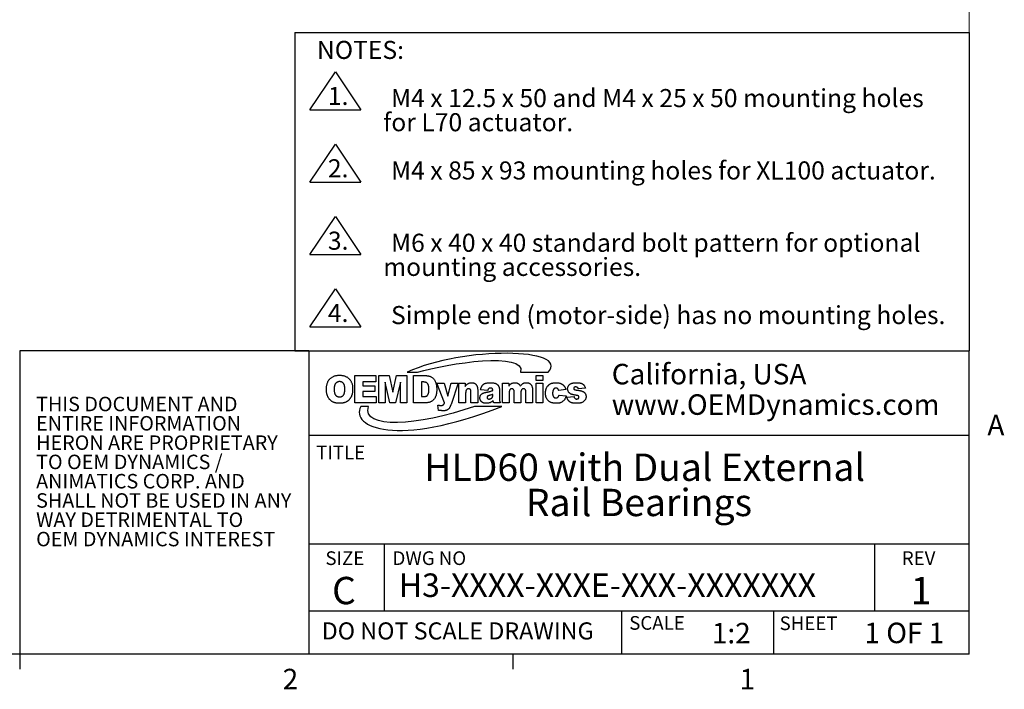
# Model space of a CAD drawing. Units: millimetres. Extents: x 7 to 553, y 4 to 429.
# Drawn here: x 408 to 552, y 5 to 103 of the extents above; entities that cross this region are included whole.
import ezdxf

# ---------------------------------------------------------------- set-up
doc = ezdxf.new("R2010")
doc.units = ezdxf.units.MM
doc.layers.add('FORMAT', color=7, linetype='Continuous')
doc.layers.add('SLD-0', color=179, linetype='Continuous')
doc.styles.add('SLDTEXTSTYLE0', font='TXT', dxfattribs={"width": 0.75})
doc.styles.add('SLDTEXTSTYLE1', font='TXT', dxfattribs={"width": 0.69})
doc.styles.add('SLDTEXTSTYLE2', font='TXT', dxfattribs={"width": 0.605})
doc.styles.add('SLDTEXTSTYLE3', font='TXT', dxfattribs={"width": 0.57})

# ---------------------------------------------------------------- blocks, each defined once
blk = doc.blocks.new('Block3')
at = {"layer": 'FORMAT', "color": 179, "linetype": 'Continuous'}
for p, q in [((11.8, 8.8), (13.32, 8.8)), ((28.4, 8.8), (32.4, 8.8)), ((4.17, 8.31), (7.23, 8.31)), ((4.17, 4.31), (4.17, 8.31)), ((7.23, 7.38), (5.31, 7.38)), ((5.31, 7.38), (5.31, 6.8)), ((7.23, 8.31), (7.23, 7.38)), ((7.66, 8.31), (9.16, 8.31)), ((7.66, 4.31), (7.66, 8.31)), ((9.29, 4.31), (8.59, 7.37)), ((8.59, 7.37), (8.59, 4.31)), ((9.16, 8.31), (9.71, 5.88)), ((9.71, 5.88), (10.27, 8.31)), ((10.83, 7.37), (10.12, 4.31)), ((10.27, 8.31), (11.76, 8.31)), ((10.83, 4.31), (10.83, 7.37)), ((11.76, 8.31), (11.76, 4.31)), ((12.76, 8.31), (14.44, 8.31)), ((12.76, 4.31), (12.76, 8.31)), ((14.18, 7.38), (13.9, 7.38)), ((13.9, 7.38), (13.9, 5.25)), ((16.14, 7.22), (17.21, 7.22)), ((17.27, 4.31), (16.14, 7.22)), ((17.21, 7.22), (17.78, 5.28)), ((17.78, 5.28), (18.26, 7.22)), ((19.26, 7.22), (18.23, 4.1)), ((18.26, 7.22), (19.26, 7.22)), ((19.37, 7.22), (20.29, 7.22)), ((19.37, 4.31), (19.37, 7.22)), ((20.29, 7.22), (20.29, 6.73)), ((25.73, 7.22), (26.65, 7.22)), ((25.73, 4.31), (25.73, 7.22)), ((26.65, 7.22), (26.65, 6.77)), ((30.68, 8.31), (31.66, 8.31)), ((30.68, 7.58), (30.68, 8.31)), ((31.66, 7.58), (30.68, 7.58)), ((30.68, 7.22), (31.66, 7.22)), ((30.68, 4.31), (30.68, 7.22)), ((31.66, 8.31), (31.66, 7.58)), ((31.66, 7.22), (31.66, 4.31)), ((5.31, 6.8), (7.08, 6.8)), ((7.08, 5.97), (5.31, 5.97)), ((5.31, 5.97), (5.31, 5.25)), ((7.08, 6.8), (7.08, 5.97)), ((21.14, 4.31), (21.14, 5.89)), ((22.13, 6.15), (22.13, 4.31)), ((23.59, 6.13), (22.55, 6.23)), ((25.31, 6.21), (25.31, 4.93)), ((26.72, 5.78), (26.72, 4.31)), ((27.45, 4.31), (27.45, 5.89)), ((28.43, 5.8), (28.43, 4.31)), ((29.16, 4.31), (29.16, 5.95)), ((30.15, 6.13), (30.15, 4.31)), ((35, 6.29), (33.96, 6.13)), ((37.87, 6.49), (36.83, 6.39)), ((5.31, 5.25), (7.28, 5.25)), ((7.28, 5.25), (7.28, 4.31)), ((13.9, 5.25), (14.17, 5.25)), ((20.36, 5.69), (20.36, 4.31)), ((24.32, 5.41), (24.32, 5.56)), ((34.01, 5.45), (35.05, 5.35)), ((35.17, 5.14), (36.21, 5.25)), ((7.28, 4.31), (4.17, 4.31)), ((6.15, 3.8), (5.04, 3.8)), ((8.59, 4.31), (7.66, 4.31)), ((10.12, 4.31), (9.29, 4.31)), ((11.76, 4.31), (10.83, 4.31)), ((14.44, 4.31), (12.76, 4.31)), ((16.38, 3.23), (16.3, 4.01)), ((20.36, 4.31), (19.37, 4.31)), ((22.13, 4.31), (21.14, 4.31)), ((25.65, 3.8), (21.65, 3.8)), ((25.43, 4.31), (24.49, 4.31)), ((26.72, 4.31), (25.73, 4.31)), ((28.43, 4.31), (27.45, 4.31)), ((30.15, 4.31), (29.16, 4.31)), ((31.66, 4.31), (30.68, 4.31))]:
    blk.add_line(p, q, dxfattribs=at)
for points in [[(32.4, 8.8), (35.79, 12.37), (19.97, 12.63), (11.8, 8.8)], [(13.32, 8.8), (17.79, 10.12), (29.23, 11.92), (28.4, 8.8)], [(5.04, 3.8), (3.46, 0.74), (10.25, -2.27), (25.65, 3.8)], [(21.65, 3.8), (13.32, 0.89), (5.11, 0.44), (6.15, 3.8)]]:
    blk.add_open_spline(points, degree=3, dxfattribs=at)
for points, knots in [([(0, 6.31), (0, 6.39), (0, 6.54), (0.03, 6.76), (0.07, 6.97), (0.12, 7.17), (0.19, 7.35), (0.28, 7.52), (0.38, 7.68), (0.5, 7.82), (0.64, 7.95), (0.78, 8.06), (0.94, 8.15), (1.11, 8.23), (1.3, 8.29), (1.49, 8.33), (1.7, 8.36), (1.84, 8.36), (1.92, 8.36)], [0, 0, 0, 0, 0.0741153, 0.1442492, 0.2110948, 0.2750794, 0.3362462, 0.3957855, 0.4543815, 0.5123929, 0.570007, 0.627229, 0.6845048, 0.742837, 0.8030478, 0.8655552, 0.9309723, 1, 1, 1, 1]), ([(1.91, 7.43), (1.88, 7.43), (1.83, 7.43), (1.75, 7.41), (1.67, 7.39), (1.6, 7.36), (1.53, 7.33), (1.47, 7.28), (1.41, 7.23), (1.35, 7.17), (1.3, 7.1), (1.26, 7.02), (1.22, 6.92), (1.19, 6.82), (1.17, 6.71), (1.15, 6.58), (1.14, 6.45), (1.14, 6.36), (1.14, 6.31)], [0, 0, 0, 0, 0.055418, 0.108206, 0.159485, 0.209903, 0.259677, 0.309993, 0.361523, 0.414895, 0.470911, 0.530112, 0.594042, 0.663273, 0.738025, 0.818919, 0.906136, 1, 1, 1, 1]), ([(2.7, 6.36), (2.7, 6.41), (2.7, 6.49), (2.69, 6.62), (2.67, 6.73), (2.65, 6.84), (2.62, 6.94), (2.58, 7.03), (2.54, 7.1), (2.49, 7.17), (2.44, 7.23), (2.37, 7.29), (2.31, 7.33), (2.24, 7.37), (2.16, 7.39), (2.08, 7.41), (2, 7.43), (1.94, 7.43), (1.91, 7.43)], [0, 0, 0, 0, 0.088991, 0.172276, 0.249672, 0.321373, 0.388565, 0.451649, 0.511037, 0.567011, 0.621197, 0.673949, 0.72599, 0.778076, 0.830645, 0.885046, 0.941168, 1, 1, 1, 1]), ([(1.92, 8.36), (1.99, 8.36), (2.14, 8.36), (2.35, 8.33), (2.55, 8.29), (2.73, 8.23), (2.91, 8.16), (3.07, 8.07), (3.21, 7.96), (3.35, 7.83), (3.46, 7.69), (3.57, 7.54), (3.65, 7.37), (3.72, 7.19), (3.78, 7), (3.82, 6.79), (3.84, 6.57), (3.84, 6.42), (3.84, 6.34)], [0, 0, 0, 0, 0.070794, 0.137923, 0.201589, 0.262656, 0.321681, 0.379243, 0.436199, 0.493287, 0.550744, 0.608405, 0.667466, 0.728127, 0.791276, 0.857298, 0.926654, 1, 1, 1, 1]), ([(14.99, 6.3), (14.99, 6.35), (14.99, 6.44), (14.98, 6.58), (14.96, 6.71), (14.95, 6.82), (14.92, 6.92), (14.89, 7.01), (14.85, 7.08), (14.8, 7.15), (14.75, 7.2), (14.69, 7.25), (14.63, 7.29), (14.55, 7.32), (14.47, 7.35), (14.38, 7.36), (14.28, 7.37), (14.21, 7.38), (14.18, 7.38)], [0, 0, 0, 0, 0.094645, 0.182181, 0.2619, 0.334416, 0.400264, 0.459636, 0.51375, 0.562803, 0.60998, 0.657463, 0.706412, 0.75781, 0.812288, 0.870799, 0.933267, 1, 1, 1, 1]), ([(14.44, 8.31), (14.48, 8.31), (14.56, 8.31), (14.68, 8.3), (14.78, 8.29), (14.89, 8.28), (14.99, 8.25), (15.08, 8.23), (15.16, 8.2), (15.27, 8.15), (15.39, 8.09), (15.53, 7.99), (15.65, 7.87), (15.75, 7.74), (15.85, 7.6), (15.93, 7.44), (15.99, 7.28), (16.04, 7.1), (16.08, 6.91), (16.11, 6.72), (16.13, 6.53), (16.13, 6.39), (16.13, 6.32)], [0, 0, 0, 0, 0.040846, 0.079567, 0.116547, 0.151777, 0.185205, 0.217106, 0.247673, 0.276809, 0.333107, 0.388594, 0.444058, 0.500356, 0.557595, 0.61604, 0.675797, 0.737914, 0.801405, 0.86605, 0.932183, 1, 1, 1, 1]), ([(20.29, 6.73), (20.33, 6.78), (20.39, 6.87), (20.5, 6.98), (20.6, 7.07), (20.71, 7.15), (20.83, 7.2), (20.96, 7.25), (21.09, 7.27), (21.19, 7.27), (21.24, 7.27)], [0, 0, 0, 0, 0.149645, 0.286642, 0.410188, 0.523509, 0.633987, 0.749021, 0.870255, 1, 1, 1, 1]), ([(21.24, 7.27), (21.27, 7.27), (21.34, 7.27), (21.44, 7.26), (21.53, 7.23), (21.61, 7.21), (21.69, 7.17), (21.76, 7.12), (21.83, 7.06), (21.89, 7), (21.95, 6.92), (22, 6.84), (22.04, 6.75), (22.07, 6.65), (22.1, 6.54), (22.11, 6.42), (22.12, 6.29), (22.13, 6.2), (22.13, 6.15)], [0, 0, 0, 0, 0.0623629, 0.1217248, 0.1786723, 0.233535, 0.2874865, 0.3408614, 0.3946676, 0.4493147, 0.5055464, 0.5642875, 0.6258867, 0.6909926, 0.7605282, 0.8351925, 0.9147193, 1, 1, 1, 1]), ([(23, 7.07), (23.02, 7.08), (23.07, 7.12), (23.16, 7.16), (23.26, 7.19), (23.37, 7.22), (23.49, 7.24), (23.61, 7.26), (23.75, 7.27), (23.83, 7.27), (23.88, 7.27)], [0, 0, 0, 0, 0.094717, 0.198098, 0.312498, 0.4383, 0.572198, 0.71017, 0.852649, 1, 1, 1, 1]), ([(23.88, 7.27), (23.95, 7.27), (24.08, 7.27), (24.27, 7.26), (24.44, 7.24), (24.59, 7.22), (24.72, 7.18), (24.84, 7.13), (24.94, 7.07), (25.01, 7.01), (25.04, 6.98)], [0, 0, 0, 0, 0.171797, 0.325908, 0.462651, 0.582372, 0.691789, 0.79577, 0.897921, 1, 1, 1, 1]), ([(26.65, 6.77), (26.69, 6.82), (26.75, 6.9), (26.85, 7), (26.95, 7.09), (27.06, 7.16), (27.17, 7.21), (27.29, 7.25), (27.42, 7.27), (27.51, 7.27), (27.56, 7.27)], [0, 0, 0, 0, 0.149259, 0.285516, 0.409423, 0.522552, 0.633659, 0.748408, 0.87039, 1, 1, 1, 1]), ([(27.56, 7.27), (27.61, 7.27), (27.7, 7.27), (27.83, 7.24), (27.95, 7.21), (28.05, 7.15), (28.14, 7.08), (28.22, 6.99), (28.29, 6.89), (28.33, 6.81), (28.35, 6.77)], [0, 0, 0, 0, 0.147908, 0.282252, 0.403884, 0.517221, 0.628615, 0.745757, 0.868209, 1, 1, 1, 1]), ([(28.35, 6.77), (28.39, 6.82), (28.46, 6.9), (28.57, 7.01), (28.67, 7.1), (28.78, 7.17), (28.88, 7.22), (29, 7.25), (29.12, 7.27), (29.21, 7.27), (29.26, 7.27)], [0, 0, 0, 0, 0.162921, 0.306837, 0.432708, 0.542092, 0.646332, 0.755891, 0.873686, 1, 1, 1, 1]), ([(29.26, 7.27), (29.29, 7.27), (29.36, 7.27), (29.45, 7.26), (29.55, 7.24), (29.63, 7.2), (29.71, 7.17), (29.78, 7.12), (29.85, 7.06), (29.91, 7), (29.97, 6.92), (30.02, 6.84), (30.06, 6.74), (30.09, 6.64), (30.12, 6.53), (30.14, 6.4), (30.15, 6.27), (30.15, 6.18), (30.15, 6.13)], [0, 0, 0, 0, 0.0620381, 0.1206229, 0.1773031, 0.2316105, 0.2852971, 0.3382415, 0.3913433, 0.4456307, 0.5015196, 0.5599181, 0.6220635, 0.6877201, 0.7577852, 0.8329309, 0.9138685, 1, 1, 1, 1]), ([(32.81, 7.14), (32.83, 7.15), (32.89, 7.17), (32.97, 7.2), (33.05, 7.22), (33.14, 7.24), (33.24, 7.25), (33.34, 7.27), (33.45, 7.27), (33.52, 7.27), (33.56, 7.27)], [0, 0, 0, 0, 0.106499, 0.218466, 0.333664, 0.455908, 0.582444, 0.715667, 0.854735, 1, 1, 1, 1]), ([(33.56, 7.27), (33.61, 7.27), (33.71, 7.27), (33.86, 7.26), (33.99, 7.24), (34.12, 7.21), (34.23, 7.18), (34.34, 7.13), (34.44, 7.08), (34.53, 7.02), (34.61, 6.95), (34.69, 6.88), (34.75, 6.8), (34.82, 6.71), (34.87, 6.62), (34.92, 6.51), (34.97, 6.4), (34.99, 6.32), (35, 6.29)], [0, 0, 0, 0, 0.081184, 0.157474, 0.229224, 0.296975, 0.360548, 0.421381, 0.478969, 0.534711, 0.589332, 0.644316, 0.699807, 0.75592, 0.814002, 0.873866, 0.93549, 1, 1, 1, 1]), ([(35.27, 6.37), (35.27, 6.42), (35.28, 6.51), (35.3, 6.64), (35.35, 6.76), (35.42, 6.86), (35.5, 6.96), (35.6, 7.05), (35.71, 7.12), (35.82, 7.16), (35.91, 7.2), (35.98, 7.22), (36.06, 7.23), (36.15, 7.25), (36.24, 7.26), (36.34, 7.27), (36.44, 7.27), (36.51, 7.27), (36.55, 7.27)], [0, 0, 0, 0, 0.077693, 0.151902, 0.223516, 0.294926, 0.366798, 0.439616, 0.513792, 0.591555, 0.63289, 0.676607, 0.723561, 0.772864, 0.825024, 0.880243, 0.938545, 1, 1, 1, 1]), ([(36.55, 7.27), (36.59, 7.27), (36.66, 7.27), (36.77, 7.27), (36.87, 7.26), (36.96, 7.25), (37.04, 7.24), (37.11, 7.23), (37.18, 7.21), (37.26, 7.19), (37.35, 7.15), (37.45, 7.09), (37.54, 7.03), (37.62, 6.95), (37.69, 6.85), (37.76, 6.75), (37.82, 6.63), (37.85, 6.54), (37.87, 6.49)], [0, 0, 0, 0, 0.067848, 0.131358, 0.19012, 0.244609, 0.2945, 0.340312, 0.381684, 0.419235, 0.488718, 0.556216, 0.622991, 0.689469, 0.758791, 0.832759, 0.913161, 1, 1, 1, 1]), ([(1.96, 4.26), (1.91, 4.26), (1.81, 4.26), (1.66, 4.27), (1.52, 4.29), (1.39, 4.31), (1.26, 4.34), (1.14, 4.38), (1.03, 4.42), (0.92, 4.47), (0.82, 4.53), (0.73, 4.59), (0.63, 4.67), (0.55, 4.75), (0.47, 4.84), (0.39, 4.93), (0.32, 5.04), (0.25, 5.15), (0.19, 5.27), (0.14, 5.4), (0.1, 5.53), (0.06, 5.67), (0.03, 5.82), (0.01, 5.98), (0, 6.14), (0, 6.25), (0, 6.31)], [0, 0, 0, 0, 0.04745, 0.092981, 0.136473, 0.178276, 0.218518, 0.257346, 0.294685, 0.331063, 0.366928, 0.402504, 0.438567, 0.474962, 0.512091, 0.549958, 0.588805, 0.629097, 0.670405, 0.712728, 0.756305, 0.801597, 0.848116, 0.896683, 0.947275, 1, 1, 1, 1]), ([(1.14, 6.31), (1.14, 6.26), (1.14, 6.17), (1.15, 6.04), (1.17, 5.91), (1.19, 5.8), (1.22, 5.7), (1.26, 5.61), (1.3, 5.52), (1.35, 5.45), (1.41, 5.39), (1.47, 5.34), (1.53, 5.29), (1.6, 5.26), (1.67, 5.23), (1.75, 5.21), (1.84, 5.2), (1.89, 5.2), (1.92, 5.19)], [0, 0, 0, 0, 0.092961, 0.179303, 0.25928, 0.333323, 0.401624, 0.464807, 0.524233, 0.579293, 0.632449, 0.683772, 0.734315, 0.785279, 0.835983, 0.888579, 0.943232, 1, 1, 1, 1]), ([(1.92, 5.19), (1.95, 5.2), (2.01, 5.2), (2.1, 5.21), (2.18, 5.23), (2.25, 5.26), (2.32, 5.29), (2.39, 5.34), (2.45, 5.39), (2.5, 5.45), (2.55, 5.52), (2.59, 5.6), (2.62, 5.7), (2.65, 5.81), (2.68, 5.93), (2.69, 6.06), (2.7, 6.21), (2.7, 6.31), (2.7, 6.36)], [0, 0, 0, 0, 0.056288, 0.11002, 0.161133, 0.210346, 0.258833, 0.30731, 0.356111, 0.405966, 0.458799, 0.516571, 0.580193, 0.649864, 0.726169, 0.809806, 0.901194, 1, 1, 1, 1]), ([(3.84, 6.34), (3.84, 6.28), (3.84, 6.17), (3.83, 6.01), (3.81, 5.86), (3.79, 5.71), (3.76, 5.57), (3.72, 5.44), (3.68, 5.32), (3.63, 5.2), (3.57, 5.09), (3.5, 4.99), (3.43, 4.89), (3.36, 4.8), (3.28, 4.72), (3.19, 4.64), (3.09, 4.57), (2.99, 4.51), (2.89, 4.45), (2.77, 4.4), (2.65, 4.35), (2.53, 4.32), (2.39, 4.29), (2.26, 4.27), (2.11, 4.26), (2.01, 4.26), (1.96, 4.26)], [0, 0, 0, 0, 0.0530692, 0.1039511, 0.1524807, 0.1990179, 0.2434892, 0.2860688, 0.3271061, 0.3665448, 0.40482, 0.4425755, 0.4796445, 0.5164079, 0.5530308, 0.5897382, 0.6267027, 0.664166, 0.701994, 0.7408656, 0.7805365, 0.8213731, 0.863594, 0.9071804, 0.9527625, 1, 1, 1, 1]), ([(14.17, 5.25), (14.2, 5.25), (14.26, 5.25), (14.33, 5.25), (14.41, 5.26), (14.47, 5.27), (14.53, 5.28), (14.58, 5.29), (14.63, 5.31), (14.69, 5.33), (14.75, 5.38), (14.81, 5.45), (14.86, 5.53), (14.9, 5.61), (14.93, 5.68), (14.94, 5.74), (14.96, 5.82), (14.97, 5.9), (14.98, 5.99), (14.99, 6.08), (14.99, 6.19), (14.99, 6.26), (14.99, 6.3)], [0, 0, 0, 0, 0.0535234, 0.1034774, 0.1494572, 0.1915909, 0.2298377, 0.2645424, 0.2957991, 0.324337, 0.3790105, 0.4361629, 0.497673, 0.5653459, 0.6029365, 0.6456288, 0.6922519, 0.7442829, 0.800654, 0.8620606, 0.9284698, 1, 1, 1, 1]), ([(16.13, 6.32), (16.13, 6.27), (16.13, 6.17), (16.13, 6.03), (16.11, 5.89), (16.1, 5.76), (16.08, 5.64), (16.06, 5.53), (16.03, 5.42), (15.99, 5.3), (15.93, 5.16), (15.84, 5.01), (15.74, 4.86), (15.63, 4.74), (15.51, 4.63), (15.38, 4.54), (15.25, 4.47), (15.16, 4.44), (15.12, 4.42)], [0, 0, 0, 0, 0.067164, 0.13052, 0.190155, 0.245776, 0.298164, 0.347144, 0.392363, 0.434837, 0.514429, 0.591004, 0.665048, 0.73813, 0.808455, 0.874935, 0.93847, 1, 1, 1, 1]), ([(20.78, 6.39), (20.75, 6.39), (20.69, 6.38), (20.61, 6.35), (20.54, 6.31), (20.49, 6.25), (20.45, 6.2), (20.43, 6.14), (20.4, 6.09), (20.39, 6.02), (20.38, 5.95), (20.37, 5.87), (20.36, 5.78), (20.36, 5.72), (20.36, 5.69)], [0, 0, 0, 0, 0.0978083, 0.1906243, 0.2845241, 0.3839526, 0.438132, 0.4978344, 0.5635366, 0.6355694, 0.7154997, 0.802668, 0.8974498, 1, 1, 1, 1]), ([(21.14, 5.89), (21.14, 5.94), (21.14, 6.01), (21.12, 6.12), (21.09, 6.21), (21.05, 6.28), (21, 6.33), (20.93, 6.36), (20.86, 6.39), (20.81, 6.39), (20.78, 6.39)], [0, 0, 0, 0, 0.180438, 0.333769, 0.463955, 0.575269, 0.67725, 0.778798, 0.884395, 1, 1, 1, 1]), ([(22.55, 6.23), (22.56, 6.28), (22.58, 6.38), (22.62, 6.52), (22.66, 6.64), (22.7, 6.74), (22.76, 6.83), (22.83, 6.92), (22.91, 7), (22.97, 7.04), (23, 7.07)], [0, 0, 0, 0, 0.16071, 0.305773, 0.43468, 0.549785, 0.658957, 0.768928, 0.882332, 1, 1, 1, 1]), ([(22.62, 5.54), (22.64, 5.56), (22.67, 5.59), (22.73, 5.64), (22.79, 5.68), (22.87, 5.72), (22.95, 5.76), (23.04, 5.79), (23.15, 5.82), (23.22, 5.83), (23.25, 5.84)], [0, 0, 0, 0, 0.095361, 0.196924, 0.306319, 0.424915, 0.552479, 0.690556, 0.840323, 1, 1, 1, 1]), ([(23.25, 5.84), (23.3, 5.85), (23.38, 5.87), (23.5, 5.89), (23.61, 5.92), (23.71, 5.94), (23.79, 5.96), (23.86, 5.98), (23.92, 5.99), (24.01, 6.02), (24.15, 6.06), (24.26, 6.11), (24.32, 6.13)], [0, 0, 0, 0, 0.122356, 0.233487, 0.333392, 0.422233, 0.499689, 0.566262, 0.621443, 0.6656, 0.826905, 1, 1, 1, 1]), ([(23.72, 6.4), (23.71, 6.39), (23.68, 6.36), (23.65, 6.29), (23.62, 6.22), (23.6, 6.16), (23.59, 6.13)], [0, 0, 0, 0, 0.190975, 0.417961, 0.685964, 1, 1, 1, 1]), ([(24.03, 6.49), (24, 6.49), (23.94, 6.49), (23.85, 6.47), (23.78, 6.45), (23.74, 6.41), (23.72, 6.4)], [0, 0, 0, 0, 0.2934348, 0.552194, 0.7862387, 1, 1, 1, 1]), ([(24.32, 6.13), (24.32, 6.16), (24.32, 6.22), (24.31, 6.3), (24.29, 6.36), (24.26, 6.41), (24.22, 6.45), (24.17, 6.48), (24.1, 6.49), (24.06, 6.49), (24.03, 6.49)], [0, 0, 0, 0, 0.1728297, 0.3202014, 0.4412986, 0.5442984, 0.6398736, 0.7439512, 0.8615733, 1, 1, 1, 1]), ([(25.04, 6.98), (25.06, 6.96), (25.1, 6.92), (25.15, 6.83), (25.2, 6.74), (25.24, 6.64), (25.27, 6.53), (25.29, 6.42), (25.3, 6.31), (25.31, 6.24), (25.31, 6.21)], [0, 0, 0, 0, 0.106755, 0.221137, 0.344673, 0.479754, 0.617326, 0.74974, 0.876241, 1, 1, 1, 1]), ([(27.12, 6.39), (27.1, 6.39), (27.04, 6.38), (26.96, 6.36), (26.89, 6.31), (26.84, 6.26), (26.81, 6.21), (26.78, 6.16), (26.76, 6.11), (26.75, 6.06), (26.73, 5.99), (26.73, 5.93), (26.72, 5.85), (26.72, 5.8), (26.72, 5.78)], [0, 0, 0, 0, 0.102593, 0.200325, 0.30018, 0.405627, 0.46277, 0.522442, 0.587662, 0.658137, 0.734131, 0.816266, 0.904823, 1, 1, 1, 1]), ([(27.43, 6.15), (27.42, 6.17), (27.41, 6.2), (27.38, 6.25), (27.35, 6.29), (27.31, 6.32), (27.27, 6.35), (27.23, 6.37), (27.18, 6.39), (27.14, 6.39), (27.12, 6.39)], [0, 0, 0, 0, 0.131829, 0.258707, 0.382704, 0.507179, 0.630852, 0.751583, 0.872521, 1, 1, 1, 1]), ([(27.45, 5.89), (27.45, 5.92), (27.45, 5.97), (27.44, 6.05), (27.44, 6.1), (27.43, 6.14), (27.43, 6.15)], [0, 0, 0, 0, 0.335759, 0.615268, 0.836314, 1, 1, 1, 1]), ([(28.83, 6.39), (28.81, 6.39), (28.75, 6.38), (28.67, 6.36), (28.6, 6.31), (28.55, 6.26), (28.52, 6.21), (28.5, 6.17), (28.48, 6.12), (28.46, 6.06), (28.45, 6), (28.44, 5.94), (28.43, 5.87), (28.43, 5.82), (28.43, 5.8)], [0, 0, 0, 0, 0.107037, 0.206771, 0.308458, 0.414301, 0.47141, 0.531152, 0.595126, 0.665074, 0.739927, 0.819907, 0.90657, 1, 1, 1, 1]), ([(29.09, 6.24), (29.07, 6.26), (29.04, 6.31), (28.98, 6.35), (28.91, 6.38), (28.86, 6.39), (28.83, 6.39)], [0, 0, 0, 0, 0.276527, 0.524335, 0.758872, 1, 1, 1, 1]), ([(29.16, 5.95), (29.16, 5.98), (29.16, 6.04), (29.15, 6.12), (29.13, 6.19), (29.1, 6.22), (29.09, 6.24)], [0, 0, 0, 0, 0.303141, 0.567068, 0.795894, 1, 1, 1, 1]), ([(32.04, 5.75), (32.04, 5.79), (32.04, 5.86), (32.05, 5.97), (32.06, 6.06), (32.07, 6.16), (32.09, 6.25), (32.11, 6.34), (32.14, 6.42), (32.16, 6.47), (32.18, 6.49)], [0, 0, 0, 0, 0.1434064, 0.2816924, 0.4129627, 0.5396172, 0.6611237, 0.778704, 0.8906995, 1, 1, 1, 1]), ([(32.18, 6.49), (32.19, 6.53), (32.23, 6.6), (32.29, 6.7), (32.37, 6.8), (32.45, 6.88), (32.54, 6.96), (32.62, 7.03), (32.72, 7.09), (32.78, 7.12), (32.81, 7.14)], [0, 0, 0, 0, 0.129233, 0.258002, 0.388028, 0.518925, 0.648577, 0.771571, 0.888116, 1, 1, 1, 1]), ([(33.55, 6.49), (33.54, 6.49), (33.5, 6.49), (33.45, 6.48), (33.41, 6.47), (33.36, 6.45), (33.32, 6.42), (33.28, 6.39), (33.24, 6.35), (33.21, 6.3), (33.18, 6.25), (33.15, 6.2), (33.13, 6.13), (33.11, 6.07), (33.1, 5.99), (33.08, 5.91), (33.08, 5.82), (33.08, 5.76), (33.08, 5.73)], [0, 0, 0, 0, 0.051829, 0.101928, 0.151013, 0.199109, 0.248887, 0.299389, 0.352543, 0.408477, 0.467252, 0.529072, 0.595295, 0.665478, 0.740454, 0.821159, 0.907827, 1, 1, 1, 1]), ([(33.96, 6.13), (33.95, 6.16), (33.94, 6.21), (33.91, 6.29), (33.87, 6.35), (33.83, 6.4), (33.77, 6.44), (33.71, 6.47), (33.63, 6.49), (33.58, 6.49), (33.55, 6.49)], [0, 0, 0, 0, 0.1457, 0.279106, 0.401142, 0.516074, 0.628364, 0.743351, 0.865739, 1, 1, 1, 1]), ([(36.49, 5.43), (36.45, 5.44), (36.37, 5.46), (36.25, 5.48), (36.14, 5.5), (36.05, 5.53), (35.96, 5.55), (35.88, 5.57), (35.82, 5.59), (35.74, 5.62), (35.66, 5.66), (35.57, 5.73), (35.48, 5.81), (35.41, 5.91), (35.35, 6.01), (35.3, 6.12), (35.28, 6.25), (35.27, 6.33), (35.27, 6.37)], [0, 0, 0, 0, 0.0759961, 0.1458354, 0.2096272, 0.2677508, 0.3203369, 0.3674256, 0.4084715, 0.4435293, 0.5085947, 0.5736479, 0.6412304, 0.7116226, 0.7832184, 0.8541178, 0.9256457, 1, 1, 1, 1]), ([(36.45, 6.65), (36.43, 6.65), (36.38, 6.65), (36.32, 6.63), (36.27, 6.62), (36.22, 6.59), (36.19, 6.55), (36.17, 6.51), (36.16, 6.47), (36.15, 6.44), (36.15, 6.43)], [0, 0, 0, 0, 0.174629, 0.326608, 0.457217, 0.577051, 0.68678, 0.791109, 0.892814, 1, 1, 1, 1]), ([(36.15, 6.43), (36.15, 6.41), (36.16, 6.38), (36.18, 6.34), (36.22, 6.3), (36.25, 6.28), (36.27, 6.27)], [0, 0, 0, 0, 0.240247, 0.470682, 0.718336, 1, 1, 1, 1]), ([(36.27, 6.27), (36.28, 6.27), (36.3, 6.26), (36.34, 6.25), (36.38, 6.23), (36.43, 6.22), (36.49, 6.21), (36.56, 6.2), (36.63, 6.19), (36.68, 6.18), (36.71, 6.18)], [0, 0, 0, 0, 0.0748769, 0.1630655, 0.2643273, 0.3828179, 0.5148472, 0.6608566, 0.8226417, 1, 1, 1, 1]), ([(36.71, 6.57), (36.7, 6.58), (36.66, 6.61), (36.59, 6.63), (36.53, 6.65), (36.48, 6.65), (36.45, 6.65)], [0, 0, 0, 0, 0.238479, 0.482617, 0.73358, 1, 1, 1, 1]), ([(36.83, 6.39), (36.82, 6.41), (36.81, 6.45), (36.79, 6.5), (36.75, 6.54), (36.73, 6.56), (36.71, 6.57)], [0, 0, 0, 0, 0.278468, 0.537707, 0.771048, 1, 1, 1, 1]), ([(36.71, 6.18), (36.75, 6.17), (36.83, 6.16), (36.95, 6.15), (37.05, 6.13), (37.15, 6.11), (37.24, 6.08), (37.32, 6.06), (37.4, 6.04), (37.48, 6), (37.58, 5.95), (37.68, 5.88), (37.77, 5.79), (37.84, 5.7), (37.9, 5.59), (37.94, 5.48), (37.97, 5.37), (37.97, 5.29), (37.97, 5.25)], [0, 0, 0, 0, 0.0708528, 0.1372901, 0.1987519, 0.2562736, 0.3095688, 0.3584895, 0.4032456, 0.4439649, 0.5191398, 0.5905776, 0.6603795, 0.7291885, 0.7971082, 0.8642932, 0.9314055, 1, 1, 1, 1]), ([(15.12, 4.42), (15.06, 4.4), (14.94, 4.37), (14.76, 4.34), (14.6, 4.31), (14.49, 4.31), (14.44, 4.31)], [0, 0, 0, 0, 0.27369, 0.531138, 0.772948, 1, 1, 1, 1]), ([(22.45, 5.04), (22.45, 5.06), (22.45, 5.11), (22.46, 5.18), (22.47, 5.25), (22.49, 5.32), (22.51, 5.38), (22.55, 5.44), (22.58, 5.49), (22.61, 5.53), (22.62, 5.54)], [0, 0, 0, 0, 0.13803, 0.270886, 0.39802, 0.521502, 0.642171, 0.762255, 0.881604, 1, 1, 1, 1]), ([(23.39, 4.26), (23.35, 4.26), (23.28, 4.26), (23.17, 4.27), (23.07, 4.29), (22.98, 4.31), (22.9, 4.35), (22.82, 4.38), (22.75, 4.43), (22.69, 4.48), (22.63, 4.54), (22.58, 4.6), (22.54, 4.67), (22.51, 4.73), (22.48, 4.81), (22.46, 4.88), (22.45, 4.96), (22.45, 5.01), (22.45, 5.04)], [0, 0, 0, 0, 0.081087, 0.157792, 0.22997, 0.298567, 0.363726, 0.426433, 0.487148, 0.547217, 0.605791, 0.662712, 0.718344, 0.773112, 0.82851, 0.884041, 0.941355, 1, 1, 1, 1]), ([(23.99, 4.38), (23.95, 4.36), (23.86, 4.32), (23.71, 4.29), (23.55, 4.26), (23.44, 4.26), (23.39, 4.26)], [0, 0, 0, 0, 0.233583, 0.475744, 0.731233, 1, 1, 1, 1]), ([(23.57, 5.29), (23.55, 5.28), (23.53, 5.26), (23.51, 5.22), (23.49, 5.17), (23.49, 5.14), (23.49, 5.13)], [0, 0, 0, 0, 0.269281, 0.516216, 0.759391, 1, 1, 1, 1]), ([(23.49, 5.13), (23.49, 5.11), (23.49, 5.08), (23.51, 5.03), (23.53, 4.99), (23.56, 4.95), (23.61, 4.92), (23.66, 4.9), (23.72, 4.88), (23.76, 4.88), (23.79, 4.88)], [0, 0, 0, 0, 0.117863, 0.228641, 0.337906, 0.451284, 0.571666, 0.698597, 0.841421, 1, 1, 1, 1]), ([(23.92, 5.44), (23.88, 5.43), (23.8, 5.41), (23.7, 5.37), (23.62, 5.34), (23.58, 5.31), (23.57, 5.29)], [0, 0, 0, 0, 0.344136, 0.622433, 0.840742, 1, 1, 1, 1]), ([(23.79, 4.88), (23.81, 4.88), (23.86, 4.89), (23.94, 4.9), (24.01, 4.92), (24.08, 4.96), (24.14, 4.99), (24.19, 5.04), (24.23, 5.08), (24.27, 5.14), (24.29, 5.2), (24.31, 5.26), (24.32, 5.33), (24.32, 5.39), (24.32, 5.41)], [0, 0, 0, 0, 0.090141, 0.177793, 0.265257, 0.353431, 0.439454, 0.518977, 0.593524, 0.66494, 0.737823, 0.818148, 0.904224, 1, 1, 1, 1]), ([(24.32, 5.56), (24.25, 5.54), (24.12, 5.49), (23.99, 5.46), (23.92, 5.44)], [0, 0, 0, 0, 0.493424, 1, 1, 1, 1]), ([(24.38, 4.68), (24.34, 4.65), (24.28, 4.58), (24.19, 4.5), (24.09, 4.43), (24.02, 4.4), (23.99, 4.38)], [0, 0, 0, 0, 0.279743, 0.536845, 0.777003, 1, 1, 1, 1]), ([(24.49, 4.31), (24.48, 4.33), (24.46, 4.36), (24.44, 4.41), (24.42, 4.45), (24.41, 4.49), (24.4, 4.53), (24.39, 4.57), (24.38, 4.62), (24.38, 4.66), (24.38, 4.68)], [0, 0, 0, 0, 0.155949, 0.292229, 0.405336, 0.498322, 0.591046, 0.704737, 0.840789, 1, 1, 1, 1]), ([(25.31, 4.93), (25.31, 4.9), (25.31, 4.83), (25.31, 4.75), (25.32, 4.67), (25.33, 4.61), (25.35, 4.54), (25.37, 4.47), (25.4, 4.39), (25.42, 4.34), (25.43, 4.31)], [0, 0, 0, 0, 0.152038, 0.287597, 0.405683, 0.506699, 0.606772, 0.72192, 0.852894, 1, 1, 1, 1]), ([(33.63, 4.26), (33.56, 4.26), (33.44, 4.26), (33.25, 4.28), (33.09, 4.3), (32.94, 4.34), (32.81, 4.39), (32.68, 4.45), (32.57, 4.53), (32.46, 4.62), (32.37, 4.72), (32.28, 4.83), (32.21, 4.95), (32.16, 5.05), (32.12, 5.14), (32.1, 5.21), (32.08, 5.29), (32.07, 5.37), (32.05, 5.46), (32.05, 5.55), (32.04, 5.65), (32.04, 5.72), (32.04, 5.75)], [0, 0, 0, 0, 0.079582, 0.15225, 0.218708, 0.279345, 0.336159, 0.391483, 0.446326, 0.501125, 0.556021, 0.610442, 0.665579, 0.721048, 0.750049, 0.780343, 0.812158, 0.845846, 0.881571, 0.919081, 0.958434, 1, 1, 1, 1]), ([(33.08, 5.73), (33.08, 5.71), (33.08, 5.65), (33.08, 5.57), (33.1, 5.5), (33.11, 5.43), (33.13, 5.37), (33.15, 5.31), (33.18, 5.26), (33.21, 5.22), (33.24, 5.17), (33.28, 5.14), (33.32, 5.11), (33.36, 5.08), (33.41, 5.06), (33.45, 5.05), (33.5, 5.04), (33.53, 5.04), (33.55, 5.04)], [0, 0, 0, 0, 0.088067, 0.170277, 0.248755, 0.321208, 0.390563, 0.455628, 0.518172, 0.578015, 0.635033, 0.689969, 0.742805, 0.793127, 0.844126, 0.894634, 0.94643, 1, 1, 1, 1]), ([(33.55, 5.04), (33.58, 5.04), (33.63, 5.04), (33.71, 5.06), (33.78, 5.09), (33.84, 5.14), (33.9, 5.2), (33.94, 5.27), (33.98, 5.36), (34, 5.42), (34.01, 5.45)], [0, 0, 0, 0, 0.122661, 0.237516, 0.349636, 0.462107, 0.579144, 0.707161, 0.846076, 1, 1, 1, 1]), ([(35.05, 5.35), (35.04, 5.3), (35.01, 5.19), (34.95, 5.04), (34.88, 4.9), (34.8, 4.77), (34.7, 4.66), (34.59, 4.55), (34.47, 4.47), (34.36, 4.4), (34.26, 4.36), (34.19, 4.33), (34.11, 4.31), (34.02, 4.29), (33.93, 4.28), (33.83, 4.27), (33.73, 4.26), (33.66, 4.26), (33.63, 4.26)], [0, 0, 0, 0, 0.085519, 0.167256, 0.246624, 0.3243, 0.400677, 0.476182, 0.551974, 0.629763, 0.66996, 0.711312, 0.75427, 0.79914, 0.846134, 0.895244, 0.946621, 1, 1, 1, 1]), ([(36.59, 4.26), (36.53, 4.26), (36.42, 4.26), (36.26, 4.27), (36.11, 4.29), (35.97, 4.31), (35.85, 4.35), (35.74, 4.38), (35.64, 4.43), (35.56, 4.49), (35.49, 4.55), (35.42, 4.61), (35.36, 4.69), (35.31, 4.77), (35.26, 4.85), (35.22, 4.94), (35.19, 5.04), (35.17, 5.11), (35.17, 5.14)], [0, 0, 0, 0, 0.09425, 0.181248, 0.262034, 0.336479, 0.404521, 0.467319, 0.524948, 0.578565, 0.629633, 0.68046, 0.731251, 0.782429, 0.834409, 0.887816, 0.942702, 1, 1, 1, 1]), ([(36.21, 5.25), (36.21, 5.22), (36.23, 5.16), (36.26, 5.08), (36.3, 5.02), (36.35, 4.97), (36.4, 4.93), (36.46, 4.9), (36.53, 4.88), (36.57, 4.88), (36.6, 4.88)], [0, 0, 0, 0, 0.162316, 0.305997, 0.430784, 0.543476, 0.649448, 0.758438, 0.873848, 1, 1, 1, 1]), ([(36.88, 5.32), (36.88, 5.33), (36.87, 5.34), (36.84, 5.35), (36.81, 5.36), (36.76, 5.38), (36.71, 5.39), (36.65, 5.4), (36.57, 5.42), (36.52, 5.43), (36.49, 5.43)], [0, 0, 0, 0, 0.043764, 0.110418, 0.199734, 0.312236, 0.447675, 0.606753, 0.791492, 1, 1, 1, 1]), ([(37.97, 5.25), (37.97, 5.21), (37.97, 5.12), (37.94, 5), (37.89, 4.88), (37.84, 4.77), (37.76, 4.65), (37.66, 4.55), (37.54, 4.47), (37.42, 4.41), (37.32, 4.36), (37.24, 4.34), (37.14, 4.31), (37.05, 4.29), (36.94, 4.28), (36.83, 4.27), (36.71, 4.26), (36.63, 4.26), (36.59, 4.26)], [0, 0, 0, 0, 0.064297, 0.12893, 0.195038, 0.264173, 0.335115, 0.408387, 0.485259, 0.567723, 0.611498, 0.657966, 0.707207, 0.759096, 0.814471, 0.872914, 0.934587, 1, 1, 1, 1]), ([(36.6, 4.88), (36.62, 4.88), (36.68, 4.89), (36.75, 4.9), (36.81, 4.93), (36.84, 4.96), (36.86, 4.97)], [0, 0, 0, 0, 0.280111, 0.535272, 0.772455, 1, 1, 1, 1]), ([(36.86, 4.97), (36.87, 4.99), (36.89, 5.01), (36.92, 5.05), (36.93, 5.1), (36.93, 5.13), (36.93, 5.14)], [0, 0, 0, 0, 0.254009, 0.498454, 0.742788, 1, 1, 1, 1]), ([(36.93, 5.14), (36.93, 5.16), (36.93, 5.2), (36.92, 5.25), (36.91, 5.29), (36.89, 5.31), (36.88, 5.32)], [0, 0, 0, 0, 0.287986, 0.546318, 0.779834, 1, 1, 1, 1]), ([(16.3, 4.01), (16.34, 4), (16.41, 3.98), (16.53, 3.96), (16.66, 3.95), (16.74, 3.95), (16.79, 3.95)], [0, 0, 0, 0, 0.235091, 0.479507, 0.734634, 1, 1, 1, 1]), ([(17.06, 3.17), (17.04, 3.17), (17, 3.17), (16.93, 3.17), (16.86, 3.18), (16.78, 3.19), (16.69, 3.19), (16.59, 3.21), (16.49, 3.22), (16.42, 3.23), (16.38, 3.23)], [0, 0, 0, 0, 0.085763, 0.182355, 0.291059, 0.410644, 0.541127, 0.682655, 0.835266, 1, 1, 1, 1]), ([(16.79, 3.95), (16.82, 3.95), (16.87, 3.95), (16.95, 3.96), (17.02, 3.99), (17.08, 4.02), (17.14, 4.07), (17.19, 4.14), (17.23, 4.22), (17.25, 4.28), (17.27, 4.31)], [0, 0, 0, 0, 0.131288, 0.251989, 0.363761, 0.469979, 0.580489, 0.703117, 0.842315, 1, 1, 1, 1]), ([(17.86, 3.42), (17.84, 3.4), (17.79, 3.36), (17.71, 3.31), (17.62, 3.26), (17.53, 3.23), (17.42, 3.2), (17.31, 3.18), (17.19, 3.17), (17.1, 3.17), (17.06, 3.17)], [0, 0, 0, 0, 0.106142, 0.214854, 0.327928, 0.447176, 0.572564, 0.70607, 0.848603, 1, 1, 1, 1]), ([(18.23, 4.1), (18.21, 4.06), (18.19, 3.98), (18.14, 3.87), (18.09, 3.77), (18.05, 3.68), (18, 3.6), (17.96, 3.53), (17.91, 3.47), (17.88, 3.44), (17.86, 3.42)], [0, 0, 0, 0, 0.1659894, 0.3197585, 0.4611177, 0.5902872, 0.7089741, 0.8170356, 0.9132611, 1, 1, 1, 1])]:
    blk.add_open_spline(points, degree=3, knots=knots, dxfattribs=at)
blk = doc.blocks.new('SW_SYMBOL_T#P_1')
at = {"layer": 'SLD-0', "color": 0}
for p, q in [((-300, 0), (800, 1650)), ((800, 1650), (1900, 0)), ((-300, 0), (1900, 0))]:
    blk.add_line(p, q, dxfattribs=at)
at = {"layer": 'SLD-0', "color": 0, "insert": (920, 500), "char_height": 782.9, "attachment_point": 5, "style": 'SLDTEXTSTYLE0'}
blk.add_mtext('1.', dxfattribs=at)
blk = doc.blocks.new('SW_SYMBOL_T#P_2')
at = {"layer": 'SLD-0', "color": 0}
for p, q in [((-300, 0), (800, 1650)), ((800, 1650), (1900, 0)), ((-300, 0), (1900, 0))]:
    blk.add_line(p, q, dxfattribs=at)
at = {"layer": 'SLD-0', "color": 0, "insert": (920, 500), "char_height": 782.9, "attachment_point": 5, "style": 'SLDTEXTSTYLE0'}
blk.add_mtext('2.', dxfattribs=at)
blk = doc.blocks.new('SW_SYMBOL_T#P_3')
at = {"layer": 'SLD-0', "color": 0}
for p, q in [((-300, 0), (800, 1650)), ((800, 1650), (1900, 0)), ((-300, 0), (1900, 0))]:
    blk.add_line(p, q, dxfattribs=at)
at = {"layer": 'SLD-0', "color": 0, "insert": (920, 500), "char_height": 782.9, "attachment_point": 5, "style": 'SLDTEXTSTYLE0'}
blk.add_mtext('3.', dxfattribs=at)
blk = doc.blocks.new('SW_SYMBOL_T#P_4')
at = {"layer": 'SLD-0', "color": 0}
for p, q in [((-300, 0), (800, 1650)), ((800, 1650), (1900, 0)), ((-300, 0), (1900, 0))]:
    blk.add_line(p, q, dxfattribs=at)
at = {"layer": 'SLD-0', "color": 0, "insert": (920, 500), "char_height": 782.9, "attachment_point": 5, "style": 'SLDTEXTSTYLE0'}
blk.add_mtext('4.', dxfattribs=at)
blk = doc.blocks.new('SW_NOTE_0')
at = {"layer": 'SLD-0', "color": 0, "xscale": 0.0033796387, "yscale": 0.0033796387, "zscale": 0.0033796387}
for name, p in [('SW_SYMBOL_T#P_1', (0, -6.69)), ('SW_SYMBOL_T#P_2', (0, -17.27)), ('SW_SYMBOL_T#P_3', (0, -27.86)), ('SW_SYMBOL_T#P_4', (0, -38.44))]:
    blk.add_blockref(name, p, dxfattribs=at)
at = {"layer": 'SLD-0', "color": 0, "attachment_point": 1}
for s, insert, char_height, style in [('NOTES:', (0, 3.41), 2.646, 'SLDTEXTSTYLE0'), ('   M4 x 12.5 x 50 and M4 x 25 x 50 mounting holes ', (8.41, -3.64), 2.6458, 'SLDTEXTSTYLE1'), ('            for L70 actuator. ', (0, -7.17), 2.6458, 'SLDTEXTSTYLE0'), ('   M4 x 85 x 93 mounting holes for XL100 actuator. ', (8.41, -14.23), 2.6458, 'SLDTEXTSTYLE0'), ('   M6 x 40 x 40 standard bolt pattern for optional ', (8.41, -24.81), 2.6458, 'SLDTEXTSTYLE0'), ('            mounting accessories. ', (0, -28.34), 2.6458, 'SLDTEXTSTYLE0'), ('   Simple end (motor-side) has no mounting holes.', (8.41, -35.39), 2.6458, 'SLDTEXTSTYLE0')]:
    blk.add_mtext(s, dxfattribs=dict(at, insert=insert, char_height=char_height, style=style))
blk = doc.blocks.new('SW_NOTE_1')
at = {"layer": 'FORMAT', "color": 0, "char_height": 4, "attachment_point": 1, "style": 'SLDTEXTSTYLE2'}
for s, insert in [('HLD60 with Dual External ', (0, 5.16)), ('Rail Bearings', (14.84, 0))]:
    blk.add_mtext(s, dxfattribs=dict(at, insert=insert))
blk = doc.blocks.new('SW_NOTE_2')
at = {"layer": 'FORMAT', "color": 0, "char_height": 2.1167, "attachment_point": 1, "style": 'SLDTEXTSTYLE2'}
for s, insert in [('THIS DOCUMENT AND ', (0, 2.73)), ('ENTIRE INFORMATION ', (0, -0.09)), ('HERON ARE PROPRIETARY ', (0, -2.92)), ('TO OEM DYNAMICS / ', (0, -5.74)), ('ANIMATICS CORP. AND ', (0, -8.56)), ('SHALL NOT BE USED IN ANY ', (0, -11.38)), ('WAY DETRIMENTAL TO ', (0, -14.2)), ('OEM DYNAMICS INTEREST ', (0, -17.03))]:
    blk.add_mtext(s, dxfattribs=dict(at, insert=insert))

msp = doc.modelspace()

# ---------------------------------------------------------------- linework, layer by layer
at = {"layer": 'FORMAT', "lineweight": 0}
for q in [(546.6811, 423.1793), (13.2811, 10.4293)]:
    msp.add_line((546.6811, 10.4293), q, dxfattribs=at)
at = {"layer": 'FORMAT'}
for p, q in [((450.1865, 54.8368), (546.6811, 54.8368)), ((450.1865, 54.8368), (450.1865, 10.4293)), ((546.6811, 10.4293), (546.6811, 54.8368)), ((450.1865, 42.4776), (546.6811, 42.4776)), ((450.1865, 26.6026), (546.6811, 26.6026)), ((461.1897, 26.6026), (461.1897, 16.7793)), ((450.1865, 16.7793), (546.6811, 16.7793)), ((495.8811, 16.7793), (495.8811, 10.4293)), ((518.1061, 16.7793), (518.1061, 10.4293)), ((546.6811, 10.4293), (292.6811, 10.4293)), ((407.9146, 10.4293), (407.9146, 8.2754)), ((480.0061, 10.4293), (480.0061, 8.2754))]:
    msp.add_line(p, q, dxfattribs=at)
at = {"layer": 'SLD-0'}
for p, q in [((448.1229, 101.4035), (546.6811, 101.4035)), ((448.1229, 101.4035), (448.1229, 54.8368)), ((546.6811, 101.4035), (546.6811, 54.8368)), ((450.1865, 54.8368), (407.9146, 54.8368)), ((407.9146, 54.8368), (407.9146, 10.4293)), ((448.1229, 54.8368), (546.6811, 54.8368)), ((450.1865, 54.8368), (450.1865, 10.4293)), ((532.8855, 26.6026), (532.8855, 16.7793)), ((450.1865, 10.4293), (407.9146, 10.4293))]:
    msp.add_line(p, q, dxfattribs=at)

# ---------------------------------------------------------------- block references
at = {"color": 7, "linetype": 'Continuous'}
msp.add_blockref('Block3', (452.7379, 42.8938), dxfattribs=at)
at = {"layer": 'FORMAT'}
for name, p in [('SW_NOTE_2', (410.3122, 45.3772)), ('SW_NOTE_1', (467.0532, 34.6436))]:
    msp.add_blockref(name, p, dxfattribs=at)
at = {"layer": 'SLD-0'}
msp.add_blockref('SW_NOTE_0', (451.3549, 96.775), dxfattribs=at)

# ---------------------------------------------------------------- texts
at = {"layer": 'FORMAT', "attachment_point": 1}
for s, insert, char_height, style in [('California, USA', (494.4534, 52.9266), 3, 'SLDTEXTSTYLE2'), ('www.OEMDynamics.com', (494.4534, 48.4661), 3, 'SLDTEXTSTYLE2'), ('TITLE', (451.248, 40.9543), 2, 'SLDTEXTSTYLE2'), ('SIZE', (452.6015, 25.4955), 2, 'SLDTEXTSTYLE2'), ('DWG NO', (462.4129, 25.4955), 2, 'SLDTEXTSTYLE2'), ('REV', (536.8586, 25.4955), 2, 'SLDTEXTSTYLE2'), ('C', (453.5722, 21.7554), 4, 'SLDTEXTSTYLE2'), ('H3-XXXX-XXXE-XXX-XXXXXXX', (463.3096, 22.2552), 3.439583, 'SLDTEXTSTYLE2'), ('1', (538.161, 21.7554), 4, 'SLDTEXTSTYLE2'), ('SCALE', (497.0126, 16.0207), 2, 'SLDTEXTSTYLE2'), ('SHEET', (518.9945, 15.9679), 2, 'SLDTEXTSTYLE2'), ('DO NOT SCALE DRAWING', (452.0554, 15.0996), 2.5, 'SLDTEXTSTYLE2'), ('1:2', (509.0906, 15.0277), 3, 'SLDTEXTSTYLE2'), ('1 OF 1', (531.391, 15.0558), 3, 'SLDTEXTSTYLE3')]:
    msp.add_mtext(s, dxfattribs=dict(at, insert=insert, char_height=char_height, style=style))
at = {"layer": 'FORMAT', "color": 7, "char_height": 3, "attachment_point": 1, "style": 'SLDTEXTSTYLE2'}
for s, insert in [('A', (549.3692, 45.4679)), ('2', (446.3532, 8.3038)), ('1', (513.1382, 8.3038))]:
    msp.add_mtext(s, dxfattribs=dict(at, insert=insert))

doc.saveas('drawing.dxf')
